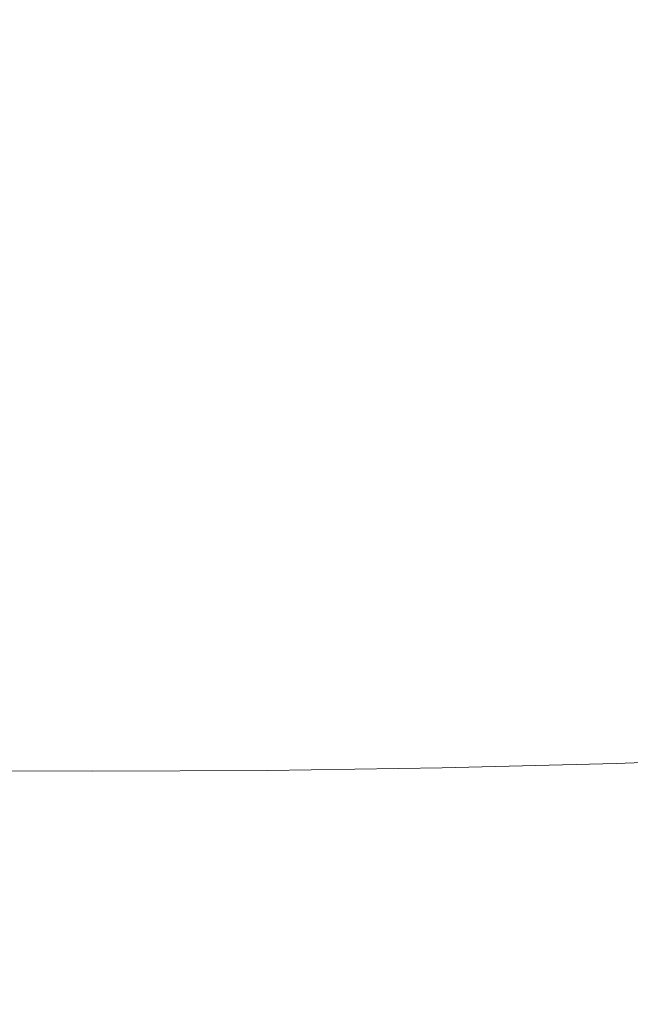
# Model space of a CAD drawing. Extents: x -588 to 1112, y -385 to 365.
# Drawn here: x 261 to 266, y 262 to 269 of the extents above; entities that cross this region are included whole.
import ezdxf

# ---------------------------------------------------------------- set-up
doc = ezdxf.new("R2010")
doc.units = 0
doc.header["$LTSCALE"] = 500
doc.header["$MEASUREMENT"] = 0
doc.layers.add('BESCO_AKRYL', color=7, linetype='Continuous')
doc.layers.add('BESCO_CHROM', color=7, linetype='Continuous')

msp = doc.modelspace()

# ---------------------------------------------------------------- linework, layer by layer
at = {"layer": 'BESCO_AKRYL', "lineweight": 0, "invisible_edges": 15}
for points in [[(262.0003, 279.0648, 376.0182), (2.4272, 279.0649, 376.0182), (15.5183, 266.0627, 315.8557), (262.0003, 266.0626, 315.8557)], [(508.4821, 266.0626, 315.8557), (521.5731, 279.0647, 376.0182), (262.0003, 279.0648, 376.0182), (262.0003, 266.0626, 315.8557)], [(262.0003, 266.0626, 315.8557), (15.5183, 266.0627, 315.8557), (30.9653, 250.6962, 244.8828), (262.0003, 250.6961, 244.8828)], [(493.0352, 250.696, 244.8828), (508.4821, 266.0626, 315.8557), (262.0003, 266.0626, 315.8557), (262.0003, 250.6961, 244.8828)]]:
    msp.add_3dface(points, dxfattribs=at)
at = {"layer": 'BESCO_CHROM', "lineweight": 0}
for points, invisible_edges in [([(266.9579, 264.601, 339.7238), (265.6058, 264.5541, 339.534), (265.6039, 269.7629, 338.1451), (266.9538, 269.8098, 338.3349)], 15), ([(261.5029, 269.7029, 337.9002), (261.5029, 264.4941, 339.2891), (260.1298, 264.5007, 339.3166), (260.1308, 269.7095, 337.9277)], 15), ([(262.8749, 269.7095, 337.9277), (262.8749, 264.5007, 339.3166), (261.5029, 264.4941, 339.2891), (261.5029, 269.7029, 337.9002)], 15), ([(262.8749, 269.7095, 337.9277), (264.2428, 269.7291, 338.0093), (264.2439, 264.5204, 339.3983), (262.8749, 264.5007, 339.3166)], 15), ([(265.6058, 264.5541, 339.534), (264.2439, 264.5204, 339.3983), (264.2428, 269.7291, 338.0093), (265.6039, 269.7629, 338.1451)], 15), ([(261.5029, 269.5651, 370.0146), (260.2679, 269.5651, 370.0097), (260.2609, 269.2689, 368.85), (261.5029, 269.2689, 368.8539)], 15), ([(261.5029, 269.5651, 370.0146), (261.5029, 269.2689, 368.8539), (262.7439, 269.2689, 368.85), (262.7369, 269.5651, 370.0097)], 15), ([(262.7369, 269.5651, 370.0097), (262.7439, 269.2689, 368.85), (263.9819, 269.2717, 368.8392), (263.9678, 269.566, 369.9959)], 15), ([(265.1919, 269.5688, 369.9733), (263.9678, 269.566, 369.9959), (263.9819, 269.2717, 368.8392), (265.2139, 269.2754, 368.8214)], 15), ([(266.4068, 269.5726, 369.9438), (265.1919, 269.5688, 369.9733), (265.2139, 269.2754, 368.8214), (266.4349, 269.2801, 368.7988)], 15), ([(261.5029, 269.2689, 368.8539), (260.2609, 269.2689, 368.85), (260.2558, 268.9745, 367.6804), (261.5029, 268.9735, 367.6833)], 15), ([(261.5029, 269.2689, 368.8539), (261.5029, 268.9735, 367.6833), (262.7489, 268.9745, 367.6804), (262.7439, 269.2689, 368.85)], 15), ([(262.7439, 269.2689, 368.85), (262.7489, 268.9745, 367.6804), (263.9928, 268.9772, 367.6725), (263.9819, 269.2717, 368.8392)], 15), ([(265.2139, 269.2754, 368.8214), (263.9819, 269.2717, 368.8392), (263.9928, 268.9772, 367.6725), (265.2298, 268.982, 367.6607)], 15), ([(266.4349, 269.2801, 368.7988), (265.2139, 269.2754, 368.8214), (265.2298, 268.982, 367.6607), (266.4569, 268.9894, 367.644)], 15), ([(261.5029, 268.6791, 366.5049), (261.5029, 268.9735, 367.6833), (260.2558, 268.9745, 367.6804), (260.2529, 268.6801, 366.503)], 15), ([(261.5029, 268.6791, 366.5049), (262.7529, 268.6801, 366.503), (262.7489, 268.9745, 367.6804), (261.5029, 268.9735, 367.6833)], 15), ([(262.7529, 268.6801, 366.503), (263.9988, 268.6838, 366.4991), (263.9928, 268.9772, 367.6725), (262.7489, 268.9745, 367.6804)], 15), ([(265.2399, 268.6904, 366.4922), (265.2298, 268.982, 367.6607), (263.9928, 268.9772, 367.6725), (263.9988, 268.6838, 366.4991)], 15), ([(266.4698, 268.6988, 366.4823), (266.4569, 268.9894, 367.644), (265.2298, 268.982, 367.6607), (265.2399, 268.6904, 366.4922)], 15), ([(266.4748, 268.4111, 365.3167), (266.4698, 268.6988, 366.4823), (265.2399, 268.6904, 366.4922), (265.2428, 268.4007, 365.3196)], 15), ([(261.5029, 268.3876, 365.3226), (261.5029, 268.6791, 366.5049), (260.2529, 268.6801, 366.503), (260.2508, 268.3885, 365.3226)], 15), ([(261.5029, 268.3876, 365.3226), (262.7539, 268.3885, 365.3226), (262.7529, 268.6801, 366.503), (261.5029, 268.6791, 366.5049)], 15), ([(262.7539, 268.3885, 365.3226), (264.0019, 268.3932, 365.3216), (263.9988, 268.6838, 366.4991), (262.7529, 268.6801, 366.503)], 15), ([(265.2428, 268.4007, 365.3196), (265.2399, 268.6904, 366.4922), (263.9988, 268.6838, 366.4991), (264.0019, 268.3932, 365.3216)], 15), ([(262.7539, 268.3885, 365.3226), (262.7529, 268.0998, 364.1412), (263.9988, 268.1054, 364.1432), (264.0019, 268.3932, 365.3216)], 15), ([(265.2428, 268.4007, 365.3196), (264.0019, 268.3932, 365.3216), (263.9988, 268.1054, 364.1432), (265.2399, 268.1138, 364.1461)], 15), ([(266.4748, 268.4111, 365.3167), (265.2428, 268.4007, 365.3196), (265.2399, 268.1138, 364.1461), (266.4698, 268.126, 364.1501)], 15), ([(261.5029, 268.3876, 365.3226), (260.2508, 268.3885, 365.3226), (260.2529, 268.0998, 364.1412), (261.5029, 268.0989, 364.1402)], 15), ([(261.5029, 268.3876, 365.3226), (261.5029, 268.0989, 364.1402), (262.7529, 268.0998, 364.1412), (262.7539, 268.3885, 365.3226)], 15), ([(261.5029, 268.0989, 364.1402), (260.2529, 268.0998, 364.1412), (260.2558, 267.8157, 362.9618), (261.5029, 267.8138, 362.9598)], 15), ([(261.5029, 268.0989, 364.1402), (261.5029, 267.8138, 362.9598), (262.7489, 267.8157, 362.9618), (262.7529, 268.0998, 364.1412)], 15), ([(262.7529, 268.0998, 364.1412), (262.7489, 267.8157, 362.9618), (263.9928, 267.8214, 362.9667), (263.9988, 268.1054, 364.1432)], 15), ([(265.2399, 268.1138, 364.1461), (263.9988, 268.1054, 364.1432), (263.9928, 267.8214, 362.9667), (265.2298, 267.8316, 362.9746)], 15), ([(266.4698, 268.126, 364.1501), (265.2399, 268.1138, 364.1461), (265.2298, 267.8316, 362.9746), (266.4569, 267.8448, 362.9854)], 15), ([(261.5029, 267.5326, 361.7844), (261.5029, 267.8138, 362.9598), (260.2558, 267.8157, 362.9618), (260.2609, 267.5354, 361.7873)], 15), ([(261.5029, 267.5326, 361.7844), (262.7439, 267.5354, 361.7873), (262.7489, 267.8157, 362.9618), (261.5029, 267.8138, 362.9598)], 15), ([(262.7439, 267.5354, 361.7873), (263.9819, 267.5419, 361.7962), (263.9928, 267.8214, 362.9667), (262.7489, 267.8157, 362.9618)], 15), ([(265.2139, 267.5532, 361.809), (265.2298, 267.8316, 362.9746), (263.9928, 267.8214, 362.9667), (263.9819, 267.5419, 361.7962)], 15), ([(266.4349, 267.5682, 361.8267), (266.4569, 267.8448, 362.9854), (265.2298, 267.8316, 362.9746), (265.2139, 267.5532, 361.809)], 15), ([(265.1919, 267.2804, 360.6522), (265.2139, 267.5532, 361.809), (263.9819, 267.5419, 361.7962), (263.9678, 267.2682, 360.6335)], 15), ([(266.4068, 267.2973, 360.6758), (266.4349, 267.5682, 361.8267), (265.2139, 267.5532, 361.809), (265.1919, 267.2804, 360.6522)], 15), ([(261.5029, 267.2579, 360.6178), (261.5029, 267.5326, 361.7844), (260.2609, 267.5354, 361.7873), (260.2679, 267.2598, 360.6217)], 15), ([(261.5029, 267.2579, 360.6178), (262.7369, 267.2598, 360.6217), (262.7439, 267.5354, 361.7873), (261.5029, 267.5326, 361.7844)], 15), ([(262.7369, 267.2598, 360.6217), (263.9678, 267.2682, 360.6335), (263.9819, 267.5419, 361.7962), (262.7439, 267.5354, 361.7873)], 15), ([(261.5029, 267.2579, 360.6178), (260.2679, 267.2598, 360.6217), (260.2769, 266.9907, 359.4679), (261.5029, 266.9879, 359.4619)], 15), ([(261.5029, 267.2579, 360.6178), (261.5029, 266.9879, 359.4619), (262.7279, 266.9907, 359.4679), (262.7369, 267.2598, 360.6217)], 15), ([(262.7369, 267.2598, 360.6217), (262.7279, 266.9907, 359.4679), (263.9509, 266.9991, 359.4826), (263.9678, 267.2682, 360.6335)], 15), ([(265.1919, 267.2804, 360.6522), (263.9678, 267.2682, 360.6335), (263.9509, 266.9991, 359.4826), (265.1669, 267.0132, 359.5062)], 15), ([(266.4068, 267.2973, 360.6758), (265.1919, 267.2804, 360.6522), (265.1669, 267.0132, 359.5062), (266.3729, 267.031, 359.5367)], 15), ([(265.1669, 267.0132, 359.5062), (263.9509, 266.9991, 359.4826), (263.9318, 266.7376, 358.3465), (265.1379, 266.7526, 358.375)], 15), ([(266.3729, 267.031, 359.5367), (265.1669, 267.0132, 359.5062), (265.1379, 266.7526, 358.375), (266.3338, 266.7723, 358.4134)], 15), ([(261.5029, 266.9879, 359.4619), (260.2769, 266.9907, 359.4679), (260.2859, 266.7291, 358.3278), (261.5029, 266.7254, 358.3219)], 15), ([(261.5029, 266.9879, 359.4619), (261.5029, 266.7254, 358.3219), (262.7189, 266.7291, 358.3278), (262.7279, 266.9907, 359.4679)], 15), ([(262.7279, 266.9907, 359.4679), (262.7189, 266.7291, 358.3278), (263.9318, 266.7376, 358.3465), (263.9509, 266.9991, 359.4826)], 15), ([(261.5029, 266.4704, 357.1985), (261.5029, 266.7254, 358.3219), (260.2859, 266.7291, 358.3278), (260.2969, 266.4742, 357.2064)], 15), ([(261.5029, 266.4704, 357.1985), (262.7088, 266.4742, 357.2064), (262.7189, 266.7291, 358.3278), (261.5029, 266.7254, 358.3219)], 15), ([(262.7088, 266.4742, 357.2064), (263.9109, 266.4836, 357.2281), (263.9318, 266.7376, 358.3465), (262.7189, 266.7291, 358.3278)], 15), ([(265.1059, 266.4995, 357.2615), (265.1379, 266.7526, 358.375), (263.9318, 266.7376, 358.3465), (263.9109, 266.4836, 357.2281)], 15), ([(266.2919, 266.5211, 357.3068), (266.3338, 266.7723, 358.4134), (265.1379, 266.7526, 358.375), (265.1059, 266.4995, 357.2615)], 15), ([(261.5029, 266.2238, 356.0969), (261.5029, 266.4704, 357.1985), (260.2969, 266.4742, 357.2064), (260.3069, 266.2276, 356.1057)], 15), ([(261.5029, 266.2238, 356.0969), (262.6979, 266.2276, 356.1057), (262.7088, 266.4742, 357.2064), (261.5029, 266.4704, 357.1985)], 15), ([(262.6979, 266.2276, 356.1057), (263.8888, 266.2379, 356.1303), (263.9109, 266.4836, 357.2281), (262.7088, 266.4742, 357.2064)], 15), ([(265.0738, 266.2548, 356.1696), (265.1059, 266.4995, 357.2615), (263.9109, 266.4836, 357.2281), (263.8888, 266.2379, 356.1303)], 15), ([(266.2479, 266.2782, 356.2218), (266.2919, 266.5211, 357.3068), (265.1059, 266.4995, 357.2615), (265.0738, 266.2548, 356.1696)], 15), ([(265.0738, 266.2548, 356.1696), (263.8888, 266.2379, 356.1303), (263.8679, 266.0016, 355.0571), (265.0408, 266.0195, 355.1014)], 15), ([(266.2479, 266.2782, 356.2218), (265.0738, 266.2548, 356.1696), (265.0408, 266.0195, 355.1014), (266.2028, 266.0438, 355.1604)], 15), ([(261.5029, 266.2238, 356.0969), (260.3069, 266.2276, 356.1057), (260.3179, 265.9904, 355.0286), (261.5029, 265.9866, 355.0188)], 15), ([(261.5029, 266.2238, 356.0969), (261.5029, 265.9866, 355.0188), (262.6869, 265.9904, 355.0286), (262.6979, 266.2276, 356.1057)], 15), ([(262.6979, 266.2276, 356.1057), (262.6869, 265.9904, 355.0286), (263.8679, 266.0016, 355.0571), (263.8888, 266.2379, 356.1303)], 15), ([(265.0408, 266.0195, 355.1014), (263.8679, 266.0016, 355.0571), (263.8468, 265.7748, 354.0096), (265.0088, 265.7935, 354.0597)], 15), ([(266.2028, 266.0438, 355.1604), (265.0408, 266.0195, 355.1014), (265.0088, 265.7935, 354.0597), (266.1598, 265.8198, 354.1266)], 15), ([(261.5029, 265.9866, 355.0188), (260.3179, 265.9904, 355.0286), (260.3288, 265.7626, 353.9781), (261.5029, 265.7589, 353.9672)], 15), ([(261.5029, 265.9866, 355.0188), (261.5029, 265.7589, 353.9672), (262.6769, 265.7626, 353.9781), (262.6869, 265.9904, 355.0286)], 15), ([(262.6869, 265.9904, 355.0286), (262.6769, 265.7626, 353.9781), (263.8468, 265.7748, 354.0096), (263.8679, 266.0016, 355.0571)], 15), ([(264.9789, 265.5779, 353.0485), (265.0088, 265.7935, 354.0597), (263.8468, 265.7748, 354.0096), (263.8269, 265.5582, 352.9934)], 15), ([(266.1188, 265.606, 353.1233), (266.1598, 265.8198, 354.1266), (265.0088, 265.7935, 354.0597), (264.9789, 265.5779, 353.0485)], 15), ([(261.5029, 265.5413, 352.9462), (261.5029, 265.7589, 353.9672), (260.3288, 265.7626, 353.9781), (260.3379, 265.5451, 352.959)], 15), ([(261.5029, 265.5413, 352.9462), (262.6669, 265.5451, 352.959), (262.6769, 265.7626, 353.9781), (261.5029, 265.7589, 353.9672)], 15), ([(262.6669, 265.5451, 352.959), (263.8269, 265.5582, 352.9934), (263.8468, 265.7748, 354.0096), (262.6769, 265.7626, 353.9781)], 15), ([(262.6578, 265.3398, 351.9714), (263.8089, 265.3529, 352.0098), (263.8269, 265.5582, 352.9934), (262.6669, 265.5451, 352.959)], 15), ([(264.9518, 265.3745, 352.0707), (264.9789, 265.5779, 353.0485), (263.8269, 265.5582, 352.9934), (263.8089, 265.3529, 352.0098)], 15), ([(266.0829, 265.4035, 352.1524), (266.1188, 265.606, 353.1233), (264.9789, 265.5779, 353.0485), (264.9518, 265.3745, 352.0707)], 15), ([(261.5029, 265.3351, 351.9586), (261.5029, 265.5413, 352.9462), (260.3379, 265.5451, 352.959), (260.3468, 265.3398, 351.9714)], 15), ([(261.5029, 265.3351, 351.9586), (262.6578, 265.3398, 351.9714), (262.6669, 265.5451, 352.959), (261.5029, 265.5413, 352.9462)], 15), ([(266.0829, 265.4035, 352.1524), (264.9518, 265.3745, 352.0707), (264.9299, 265.1823, 351.1284), (266.0519, 265.2123, 351.2179)], 15), ([(261.5029, 265.3351, 351.9586), (260.3468, 265.3398, 351.9714), (260.3538, 265.1458, 351.0202), (261.5029, 265.1411, 351.0064)], 15), ([(261.5029, 265.3351, 351.9586), (261.5029, 265.1411, 351.0064), (262.6509, 265.1458, 351.0202), (262.6578, 265.3398, 351.9714)], 15), ([(262.6578, 265.3398, 351.9714), (262.6509, 265.1458, 351.0202), (263.7948, 265.1598, 351.0615), (263.8089, 265.3529, 352.0098)], 15), ([(264.9518, 265.3745, 352.0707), (263.8089, 265.3529, 352.0098), (263.7948, 265.1598, 351.0615), (264.9299, 265.1823, 351.1284)], 15), ([(264.9299, 265.1823, 351.1284), (263.7948, 265.1598, 351.0615), (263.7829, 264.9788, 350.1526), (264.9129, 265.0023, 350.2244)], 15), ([(266.0519, 265.2123, 351.2179), (264.9299, 265.1823, 351.1284), (264.9129, 265.0023, 350.2244), (266.0289, 265.0341, 350.3218)], 15), ([(261.5029, 265.1411, 351.0064), (260.3538, 265.1458, 351.0202), (260.3598, 264.9648, 350.1083), (261.5029, 264.9592, 350.0926)], 15), ([(261.5029, 265.1411, 351.0064), (261.5029, 264.9592, 350.0926), (262.6448, 264.9648, 350.1083), (262.6509, 265.1458, 351.0202)], 15), ([(262.6509, 265.1458, 351.0202), (262.6448, 264.9648, 350.1083), (263.7829, 264.9788, 350.1526), (263.7948, 265.1598, 351.0615)], 15), ([(266.0139, 264.8691, 349.466), (266.0289, 265.0341, 350.3218), (264.9129, 265.0023, 350.2244), (264.9018, 264.8354, 349.3608)], 15), ([(261.5029, 264.7913, 349.2201), (261.5029, 264.9592, 350.0926), (260.3598, 264.9648, 350.1083), (260.3628, 264.7961, 349.2368)], 15), ([(261.5029, 264.7913, 349.2201), (262.6419, 264.7961, 349.2368), (262.6448, 264.9648, 350.1083), (261.5029, 264.9592, 350.0926)], 15), ([(262.6419, 264.7961, 349.2368), (263.7759, 264.811, 349.284), (263.7829, 264.9788, 350.1526), (262.6448, 264.9648, 350.1083)], 15), ([(264.9018, 264.8354, 349.3608), (264.9129, 265.0023, 350.2244), (263.7829, 264.9788, 350.1526), (263.7759, 264.811, 349.284)], 15), ([(266.0079, 264.7182, 348.6535), (266.0139, 264.8691, 349.466), (264.9018, 264.8354, 349.3608), (264.8979, 264.6826, 348.5414)], 15), ([(261.5029, 264.6366, 348.3919), (261.5029, 264.7913, 349.2201), (260.3628, 264.7961, 349.2368), (260.3649, 264.6423, 348.4096)], 15), ([(261.5029, 264.6366, 348.3919), (262.6398, 264.6423, 348.4096), (262.6419, 264.7961, 349.2368), (261.5029, 264.7913, 349.2201)], 15), ([(262.6398, 264.6423, 348.4096), (263.7739, 264.6573, 348.4597), (263.7759, 264.811, 349.284), (262.6419, 264.7961, 349.2368)], 15), ([(264.8979, 264.6826, 348.5414), (264.9018, 264.8354, 349.3608), (263.7759, 264.811, 349.284), (263.7739, 264.6573, 348.4597)], 15), ([(266.0079, 264.7182, 348.6535), (264.8979, 264.6826, 348.5414), (264.9018, 264.5447, 347.7682), (266.0139, 264.5804, 347.8872)], 15), ([(261.5029, 264.6366, 348.3919), (260.3649, 264.6423, 348.4096), (260.3628, 264.5016, 347.6276), (261.5029, 264.496, 347.6099)], 15), ([(261.5029, 264.6366, 348.3919), (261.5029, 264.496, 347.6099), (262.6419, 264.5016, 347.6276), (262.6398, 264.6423, 348.4096)], 15), ([(262.6398, 264.6423, 348.4096), (262.6419, 264.5016, 347.6276), (263.7768, 264.5186, 347.6807), (263.7739, 264.6573, 348.4597)], 15), ([(264.8979, 264.6826, 348.5414), (263.7739, 264.6573, 348.4597), (263.7768, 264.5186, 347.6807), (264.9018, 264.5447, 347.7682)], 15), ([(265.6058, 264.5541, 339.534), (265.6028, 264.0516, 339.6894), (264.2419, 264.0188, 339.5537), (264.2439, 264.5204, 339.3983)], 15), ([(266.0139, 264.5804, 347.8872), (264.9018, 264.5447, 347.7682), (264.9169, 264.4126, 347.0157), (266.0339, 264.4501, 347.1426)], 15), ([(266.9579, 264.601, 339.7238), (266.9528, 264.0985, 339.8793), (265.6028, 264.0516, 339.6894), (265.6058, 264.5541, 339.534)], 15), ([(261.5029, 264.4941, 339.2891), (261.5029, 263.9916, 339.4455), (260.1308, 263.9982, 339.472), (260.1298, 264.5007, 339.3166)], 15), ([(261.5029, 264.496, 347.6099), (260.3628, 264.5016, 347.6276), (260.3588, 264.3685, 346.8682), (261.5029, 264.3629, 346.8495)], 15), ([(261.5029, 264.496, 347.6099), (261.5029, 264.3629, 346.8495), (262.6469, 264.3685, 346.8682), (262.6419, 264.5016, 347.6276)], 15), ([(261.5029, 264.4941, 339.2891), (262.8749, 264.5007, 339.3166), (262.8738, 263.9982, 339.472), (261.5029, 263.9916, 339.4455)], 15), ([(262.6419, 264.5016, 347.6276), (262.6469, 264.3685, 346.8682), (263.7859, 264.3854, 346.9242), (263.7768, 264.5186, 347.6807)], 15), ([(262.8749, 264.5007, 339.3166), (264.2439, 264.5204, 339.3983), (264.2419, 264.0188, 339.5537), (262.8738, 263.9982, 339.472)], 15), ([(264.9018, 264.5447, 347.7682), (263.7768, 264.5186, 347.6807), (263.7859, 264.3854, 346.9242), (264.9169, 264.4126, 347.0157)], 15), ([(264.9438, 264.2804, 346.2622), (264.9169, 264.4126, 347.0157), (263.7859, 264.3854, 346.9242), (263.8039, 264.2523, 346.1658)], 15), ([(266.0708, 264.3188, 346.396), (266.0339, 264.4501, 347.1426), (264.9169, 264.4126, 347.0157), (264.9438, 264.2804, 346.2622)], 15), ([(261.5029, 264.2288, 346.0862), (261.5029, 264.3629, 346.8495), (260.3588, 264.3685, 346.8682), (260.3498, 264.2344, 346.1068)], 15), ([(261.5029, 264.2288, 346.0862), (262.6549, 264.2344, 346.1068), (262.6469, 264.3685, 346.8682), (261.5029, 264.3629, 346.8495)], 15), ([(262.6549, 264.2344, 346.1068), (263.8039, 264.2523, 346.1658), (263.7859, 264.3854, 346.9242), (262.6469, 264.3685, 346.8682)], 15), ([(262.6689, 264.093, 345.3179), (263.8309, 264.1098, 345.3799), (263.8039, 264.2523, 346.1658), (262.6549, 264.2344, 346.1068)], 15), ([(264.9848, 264.1389, 345.4822), (264.9438, 264.2804, 346.2622), (263.8039, 264.2523, 346.1658), (263.8309, 264.1098, 345.3799)], 15), ([(266.1268, 264.1791, 345.6238), (266.0708, 264.3188, 346.396), (264.9438, 264.2804, 346.2622), (264.9848, 264.1389, 345.4822)], 15), ([(261.5029, 264.0863, 345.2973), (261.5029, 264.2288, 346.0862), (260.3498, 264.2344, 346.1068), (260.3358, 264.093, 345.3179)], 15), ([(261.5029, 264.0863, 345.2973), (262.6689, 264.093, 345.3179), (262.6549, 264.2344, 346.1068), (261.5029, 264.2288, 346.0862)], 15), ([(266.1268, 264.1791, 345.6238), (264.9848, 264.1389, 345.4822), (265.0429, 263.9823, 344.653), (266.2049, 264.0235, 344.8025)], 15), ([(261.5029, 264.0863, 345.2973), (260.3358, 264.093, 345.3179), (260.3169, 263.9344, 344.4799), (261.5029, 263.9279, 344.4582)], 15), ([(261.5029, 264.0863, 345.2973), (261.5029, 263.9279, 344.4582), (262.6879, 263.9344, 344.4799), (262.6689, 264.093, 345.3179)], 15), ([(262.6689, 264.093, 345.3179), (262.6879, 263.9344, 344.4799), (263.8699, 263.9523, 344.5448), (263.8309, 264.1098, 345.3799)], 15), ([(264.9848, 264.1389, 345.4822), (263.8309, 264.1098, 345.3799), (263.8699, 263.9523, 344.5448), (265.0429, 263.9823, 344.653)], 15), ([(266.9528, 264.0985, 339.8793), (266.9449, 263.8201, 339.9934), (265.5968, 263.7733, 339.8036), (265.6028, 264.0516, 339.6894)], 15), ([(262.8738, 263.9982, 339.472), (264.2419, 264.0188, 339.5537), (264.2378, 263.7395, 339.6678), (262.8719, 263.7197, 339.5862)], 15), ([(265.6028, 264.0516, 339.6894), (265.5968, 263.7733, 339.8036), (264.2378, 263.7395, 339.6678), (264.2419, 264.0188, 339.5537)], 15), ([(266.2049, 264.0235, 344.8025), (265.0429, 263.9823, 344.653), (265.1109, 263.8257, 343.8247), (266.2968, 263.8679, 343.9821)], 15), ([(261.5029, 263.9916, 339.4455), (261.5029, 263.7132, 339.5596), (260.1329, 263.7197, 339.5862), (260.1308, 263.9982, 339.472)], 15), ([(261.5029, 263.9916, 339.4455), (262.8738, 263.9982, 339.472), (262.8719, 263.7197, 339.5862), (261.5029, 263.7132, 339.5596)], 15), ([(262.6879, 263.9344, 344.4799), (262.7109, 263.7761, 343.6437), (263.9148, 263.7948, 343.7116), (263.8699, 263.9523, 344.5448)], 15), ([(265.0429, 263.9823, 344.653), (263.8699, 263.9523, 344.5448), (263.9148, 263.7948, 343.7116), (265.1109, 263.8257, 343.8247)], 15), ([(261.5029, 263.9279, 344.4582), (260.3169, 263.9344, 344.4799), (260.2949, 263.7761, 343.6437), (261.5029, 263.7704, 343.6201)], 15), ([(261.5029, 263.9279, 344.4582), (261.5029, 263.7704, 343.6201), (262.7109, 263.7761, 343.6437), (262.6879, 263.9344, 344.4799)], 15), ([(266.3918, 263.7282, 343.2159), (266.2968, 263.8679, 343.9821), (265.1109, 263.8257, 343.8247), (265.1819, 263.6851, 343.0516)], 15), ([(262.7338, 263.6345, 342.8617), (263.9619, 263.6532, 342.9335), (263.9148, 263.7948, 343.7116), (262.7109, 263.7761, 343.6437)], 15), ([(265.1819, 263.6851, 343.0516), (265.1109, 263.8257, 343.8247), (263.9148, 263.7948, 343.7116), (263.9619, 263.6532, 342.9335)], 15), ([(266.9308, 263.6935, 340.0957), (265.5869, 263.6467, 339.9059), (265.5968, 263.7733, 339.8036), (266.9449, 263.8201, 339.9934)], 15), ([(261.5029, 263.5867, 339.6629), (260.1369, 263.5932, 339.6894), (260.1329, 263.7197, 339.5862), (261.5029, 263.7132, 339.5596)], 14), ([(261.5029, 263.6279, 342.8381), (261.5029, 263.7704, 343.6201), (260.2949, 263.7761, 343.6437), (260.2709, 263.6345, 342.8617)], 15), ([(261.5029, 263.6279, 342.8381), (262.7338, 263.6345, 342.8617), (262.7109, 263.7761, 343.6437), (261.5029, 263.7704, 343.6201)], 15), ([(261.5029, 263.5867, 339.6629), (261.5029, 263.7132, 339.5596), (262.8719, 263.7197, 339.5862), (262.8688, 263.5932, 339.6894)], 7), ([(262.8688, 263.5932, 339.6894), (262.8719, 263.7197, 339.5862), (264.2378, 263.7395, 339.6678), (264.2309, 263.6138, 339.7711)], 15), ([(265.5869, 263.6467, 339.9059), (264.2309, 263.6138, 339.7711), (264.2378, 263.7395, 339.6678), (265.5968, 263.7733, 339.8036)], 14), ([(266.4819, 263.6204, 342.5548), (266.3918, 263.7282, 343.2159), (265.1819, 263.6851, 343.0516), (265.2489, 263.5763, 342.3837)], 15), ([(261.5029, 263.5182, 342.1633), (261.5029, 263.6279, 342.8381), (260.2709, 263.6345, 342.8617), (260.2489, 263.5248, 342.1879)], 15), ([(261.5029, 263.5182, 342.1633), (262.7558, 263.5248, 342.1879), (262.7338, 263.6345, 342.8617), (261.5029, 263.6279, 342.8381)], 15), ([(262.7558, 263.5248, 342.1879), (264.0058, 263.5445, 342.2617), (263.9619, 263.6532, 342.9335), (262.7338, 263.6345, 342.8617)], 15), ([(265.2489, 263.5763, 342.3837), (265.1819, 263.6851, 343.0516), (263.9619, 263.6532, 342.9335), (264.0058, 263.5445, 342.2617)], 15), ([(265.5689, 263.6016, 340.0288), (264.2198, 263.5688, 339.894), (264.2309, 263.6138, 339.7711), (265.5869, 263.6467, 339.9059)], 15), ([(266.9078, 263.6485, 340.2177), (266.8739, 263.6138, 340.3898), (265.5428, 263.5679, 340.2029), (265.5689, 263.6016, 340.0288)], 15), ([(266.9078, 263.6485, 340.2177), (265.5689, 263.6016, 340.0288), (265.5869, 263.6467, 339.9059), (266.9308, 263.6935, 340.0957)], 11), ([(261.5029, 263.5426, 339.7868), (260.1419, 263.5491, 339.8134), (260.1369, 263.5932, 339.6894), (261.5029, 263.5867, 339.6629)], 15), ([(261.5029, 263.5426, 339.7868), (261.5029, 263.5867, 339.6629), (262.8688, 263.5932, 339.6894), (262.8629, 263.5491, 339.8134)], 15), ([(262.8629, 263.5491, 339.8134), (264.2198, 263.5688, 339.894), (264.2018, 263.5341, 340.0691), (262.8539, 263.5145, 339.9885)], 15), ([(262.8629, 263.5491, 339.8134), (262.8688, 263.5932, 339.6894), (264.2309, 263.6138, 339.7711), (264.2198, 263.5688, 339.894)], 13), ([(265.2489, 263.5763, 342.3837), (264.0058, 263.5445, 342.2617), (264.0438, 263.4826, 341.7492), (265.3049, 263.5154, 341.8751)], 15), ([(265.5428, 263.5679, 340.2029), (265.5109, 263.5417, 340.4164), (264.1808, 263.5088, 340.2836), (264.2018, 263.5341, 340.0691)], 15), ([(265.5689, 263.6016, 340.0288), (265.5428, 263.5679, 340.2029), (264.2018, 263.5341, 340.0691), (264.2198, 263.5688, 339.894)], 15), ([(266.4819, 263.6204, 342.5548), (265.2489, 263.5763, 342.3837), (265.3049, 263.5154, 341.8751), (266.5569, 263.5604, 342.0502)], 15), ([(266.5569, 263.5604, 342.0502), (265.3049, 263.5154, 341.8751), (265.3539, 263.491, 341.4866), (266.6208, 263.536, 341.6646)], 15), ([(266.7298, 263.5519, 341.098), (265.4349, 263.506, 340.916), (265.4749, 263.522, 340.6573), (266.7818, 263.5679, 340.8423)], 15), ([(266.7818, 263.5679, 340.8423), (265.4749, 263.522, 340.6573), (265.5109, 263.5417, 340.4164), (266.8308, 263.5876, 340.6023)], 15), ([(266.8739, 263.6138, 340.3898), (266.8308, 263.5876, 340.6023), (265.5109, 263.5417, 340.4164), (265.5428, 263.5679, 340.2029)], 15), ([(261.5029, 263.5426, 339.7868), (261.5029, 263.5079, 339.9619), (260.1509, 263.5145, 339.9885), (260.1419, 263.5491, 339.8134)], 15), ([(261.5029, 263.5079, 339.9619), (261.5029, 263.4816, 340.1763), (260.1619, 263.4882, 340.2029), (260.1509, 263.5145, 339.9885)], 15), ([(261.5029, 263.462, 340.4203), (260.1739, 263.4685, 340.4468), (260.1619, 263.4882, 340.2029), (261.5029, 263.4816, 340.1763)], 15), ([(261.5029, 263.5182, 342.1633), (260.2489, 263.5248, 342.1879), (260.2309, 263.4638, 341.6745), (261.5029, 263.4573, 341.6489)], 15), ([(261.5029, 263.5426, 339.7868), (262.8629, 263.5491, 339.8134), (262.8539, 263.5145, 339.9885), (261.5029, 263.5079, 339.9619)], 15), ([(261.5029, 263.5182, 342.1633), (261.5029, 263.4573, 341.6489), (262.7748, 263.4638, 341.6745), (262.7558, 263.5248, 342.1879)], 15), ([(261.5029, 263.5079, 339.9619), (262.8539, 263.5145, 339.9885), (262.8429, 263.4882, 340.2029), (261.5029, 263.4816, 340.1763)], 15), ([(261.5029, 263.462, 340.4203), (261.5029, 263.4816, 340.1763), (262.8429, 263.4882, 340.2029), (262.8309, 263.4685, 340.4468)], 15), ([(262.7558, 263.5248, 342.1879), (262.7748, 263.4638, 341.6745), (264.0438, 263.4826, 341.7492), (264.0058, 263.5445, 342.2617)], 15), ([(262.7748, 263.4638, 341.6745), (262.7909, 263.4385, 341.282), (264.0759, 263.4583, 341.3587), (264.0438, 263.4826, 341.7492)], 15), ([(262.8179, 263.4536, 340.7065), (262.8309, 263.4685, 340.4468), (264.1558, 263.4882, 340.5255), (264.1299, 263.4732, 340.7852)], 15), ([(262.8309, 263.4685, 340.4468), (262.8429, 263.4882, 340.2029), (264.1808, 263.5088, 340.2836), (264.1558, 263.4882, 340.5255)], 15), ([(262.8539, 263.5145, 339.9885), (264.2018, 263.5341, 340.0691), (264.1808, 263.5088, 340.2836), (262.8429, 263.4882, 340.2029)], 15), ([(265.3049, 263.5154, 341.8751), (264.0438, 263.4826, 341.7492), (264.0759, 263.4583, 341.3587), (265.3539, 263.491, 341.4866)], 15), ([(265.3959, 263.4919, 341.1787), (265.3539, 263.491, 341.4866), (264.0759, 263.4583, 341.3587), (264.1039, 263.4591, 341.0498)], 15), ([(265.4349, 263.506, 340.916), (265.3959, 263.4919, 341.1787), (264.1039, 263.4591, 341.0498), (264.1299, 263.4732, 340.7852)], 15), ([(265.4349, 263.506, 340.916), (264.1299, 263.4732, 340.7852), (264.1558, 263.4882, 340.5255), (265.4749, 263.522, 340.6573)], 15), ([(265.4749, 263.522, 340.6573), (264.1558, 263.4882, 340.5255), (264.1808, 263.5088, 340.2836), (265.5109, 263.5417, 340.4164)], 15), ([(266.6779, 263.537, 341.3597), (266.6208, 263.536, 341.6646), (265.3539, 263.491, 341.4866), (265.3959, 263.4919, 341.1787)], 15), ([(266.7298, 263.5519, 341.098), (266.6779, 263.537, 341.3597), (265.3959, 263.4919, 341.1787), (265.4349, 263.506, 340.916)], 15), ([(261.5029, 263.447, 340.681), (260.1869, 263.4536, 340.7065), (260.1739, 263.4685, 340.4468), (261.5029, 263.462, 340.4203)], 15), ([(261.5029, 263.447, 340.681), (261.5029, 263.4329, 340.9465), (260.1999, 263.4395, 340.9721), (260.1869, 263.4536, 340.7065)], 15), ([(261.5029, 263.4329, 340.9465), (261.5029, 263.4319, 341.2564), (260.2148, 263.4385, 341.282), (260.1999, 263.4395, 340.9721)], 15), ([(261.5029, 263.4573, 341.6489), (260.2309, 263.4638, 341.6745), (260.2148, 263.4385, 341.282), (261.5029, 263.4319, 341.2564)], 15), ([(261.5029, 263.447, 340.681), (261.5029, 263.462, 340.4203), (262.8309, 263.4685, 340.4468), (262.8179, 263.4536, 340.7065)], 15), ([(261.5029, 263.4573, 341.6489), (261.5029, 263.4319, 341.2564), (262.7909, 263.4385, 341.282), (262.7748, 263.4638, 341.6745)], 15), ([(261.5029, 263.447, 340.681), (262.8179, 263.4536, 340.7065), (262.8049, 263.4395, 340.9721), (261.5029, 263.4329, 340.9465)], 15), ([(261.5029, 263.4329, 340.9465), (262.8049, 263.4395, 340.9721), (262.7909, 263.4385, 341.282), (261.5029, 263.4319, 341.2564)], 15), ([(262.8049, 263.4395, 340.9721), (264.1039, 263.4591, 341.0498), (264.0759, 263.4583, 341.3587), (262.7909, 263.4385, 341.282)], 15), ([(262.8179, 263.4536, 340.7065), (264.1299, 263.4732, 340.7852), (264.1039, 263.4591, 341.0498), (262.8049, 263.4395, 340.9721)], 15)]:
    msp.add_3dface(points, dxfattribs=dict(at, invisible_edges=invisible_edges))

doc.saveas('drawing.dxf')
